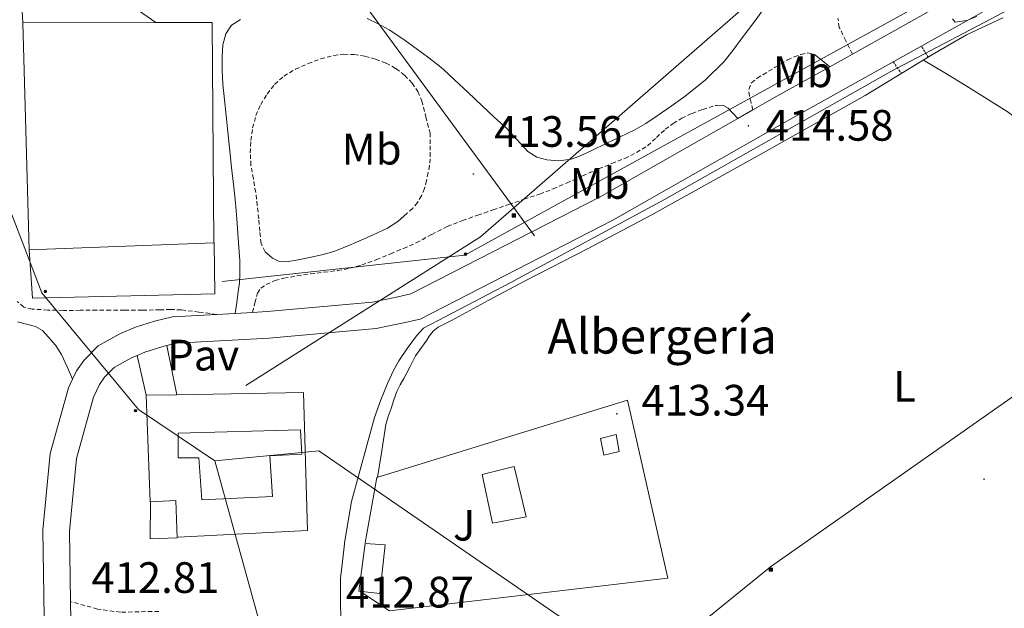
# Model space of a CAD drawing. Units: metres. Extents: x 548749 to 553225, y 4705077 to 4708079.
# Drawn here: x 551911 to 552136, y 4706259 to 4706393 of the extents above; entities that cross this region are included whole.
import ezdxf
from ezdxf.enums import TextEntityAlignment as Align

# ---------------------------------------------------------------- set-up
doc = ezdxf.new("R2010")
doc.units = ezdxf.units.M
doc.header["$MEASUREMENT"] = 0
doc.linetypes.add('TRAZOS', pattern=[0.75, 0.5, -0.25])
doc.linetypes.add('TRAZOSX2', pattern=[1.5, 1, -0.5])
for name, color, linetype, lineweight in [('Carátula', 7, 'Continuous', 5), ('Level 13', 5, 'Continuous', 0), ('Level 15', 1, 'Continuous', 0), ('Level 16', 1, 'Continuous', 0), ('Level 20', 19, 'Continuous', 0), ('Level 21', 19, 'Continuous', 0), ('Level 25', 1, 'Continuous', 0), ('Level 26', 92, 'Continuous', 0), ('Level 32', 19, 'Continuous', 0), ('Level 36', 19, 'Continuous', 40), ('Level 37', 92, 'Continuous', 0), ('Level 41', 19, 'Continuous', 0), ('Level 44', 19, 'Continuous', 0), ('Level 5', 36, 'Continuous', 0), ('Level 52', 1, 'Continuous', 13), ('Level 7', 1, 'Continuous', 0)]:
    doc.layers.add(name, color=color, linetype=linetype, lineweight=lineweight)
doc.styles.add('Arial', font='ARIAL.TTF', dxfattribs={"height": 0.2})

# ---------------------------------------------------------------- blocks, each defined once
blk = doc.blocks.new('5PELE')
at = {"layer": 'Carátula', "linetype": 'Continuous', "lineweight": 5}
h = blk.add_hatch(color=9, dxfattribs=at)
edge = h.paths.add_edge_path()
edge.add_arc((0, 0), 2.85, 359.999, 719.999)
at = {"layer": 'Carátula', "color": 252, "linetype": 'Continuous', "lineweight": 5}
blk.add_circle((0, 0, 0), 2.85, dxfattribs=at)
blk = doc.blocks.new('5TME')
at = {"layer": 'Carátula', "color": 250, "linetype": 'Continuous', "lineweight": 5}
for p, q in [((3.7, 3.8), (-3.7, -3.8)), ((-3.7, 3.7), (3.8, -3.8))]:
    blk.add_line(p, q, dxfattribs=at)
at = {"layer": 'Carátula', "color": 250, "linetype": 'Continuous', "lineweight": 5, "flags": 128}
blk.add_lwpolyline([(-3.7, -3.8), (3.8, -3.8), (3.8, 3.7), (-3.7, 3.7), (-3.7, -3.8)], dxfattribs=at)
blk = doc.blocks.new('5PATER')
at = {"layer": 'Carátula', "linetype": 'Continuous', "lineweight": 5}
h = blk.add_hatch(color=250, dxfattribs=at)
edge = h.paths.add_edge_path()
edge.add_ellipse((0, 0), major_axis=(-1.33, -1.34), ratio=0.999422, start_angle=0, end_angle=360)

msp = doc.modelspace()

# ---------------------------------------------------------------- linework, layer by layer
at = {"layer": 'Level 13', "color": 5, "linetype": 'Continuous', "lineweight": 0, "ltscale": 0.5}
msp.add_polyline3d([(551984.51, 4706256.51, 412.38), (551984.47, 4706259.74, 412.38), (551984.42, 4706261.97, 412.38), (551984.45, 4706265.41, 412.38), (551984.82, 4706268.5, 412.38), (551985.41, 4706273.9, 412.4), (551986.95, 4706282.91, 412.42), (551992.16, 4706302.02, 412.5), (551993.67, 4706306.08, 412.53), (551995.12, 4706309.82, 412.54), (551996.53, 4706312.75, 412.59), (551997.71, 4706315.01, 412.61), (551999.65, 4706317.79, 412.62), (552001.78, 4706320.64, 412.62), (552003.36, 4706322.4, 412.62), (552023.14, 4706332.77, 412.66), (552058.32, 4706351.78, 413.1), (552109.88, 4706380.93, 414.45), (552138.58, 4706396.02, 414.65)], dxfattribs=at)
at = {"layer": 'Level 15', "color": 20, "linetype": 'Continuous', "lineweight": 13}
msp.add_polyline3d([(551913.46, 4706340.32, 417.36), (551912.02, 4706392.05, 417.36), (551942.35, 4706392.11, 418.64), (551955.2, 4706392.13, 419.18), (551955.59, 4706341.86, 419.79), (551913.46, 4706340.32, 417.36)], dxfattribs=at)
at = {"layer": 'Level 15', "linetype": 'Continuous', "lineweight": 13}
for points in [[(552043.75, 4706297.28, 415.57), (552047.26, 4706298.16, 415.47), (552048, 4706294.3, 415.47), (552044.5, 4706293.47, 415.47), (552043.75, 4706297.28, 415.57)], [(552016.75, 4706289.07, 417.89), (552024.07, 4706290.9, 417.9), (552026.74, 4706279.44, 417.9), (552019.06, 4706277.98, 417.9), (552016.75, 4706289.07, 417.89)]]:
    msp.add_polyline3d(points, dxfattribs=at)
at = {"layer": 'Level 15', "color": 1, "linetype": 'Continuous', "lineweight": 0}
msp.add_polyline3d([(551941.09, 4706282.82, 415.82), (551946.88, 4706283.15, 415.82), (551947.2, 4706274.58, 415.82), (551941.07, 4706274.4, 415.82), (551941.09, 4706282.82, 415.82)], dxfattribs=at)
at = {"layer": 'Level 15', "color": 1, "linetype": 'Continuous', "lineweight": 13}
msp.add_polyline3d([(551990.08, 4706273.33, 415.22), (551994.59, 4706273.02, 415.22), (551993.41, 4706261.92, 415.22), (551988.63, 4706262.42, 415.22), (551990.08, 4706273.33, 415.22)], dxfattribs=at)
at = {"layer": 'Level 16', "color": 1, "linetype": 'Continuous', "lineweight": 13, "ltscale": 0.5}
msp.add_polyline3d([(551912.02, 4706392.05, 417.36), (551910.93, 4706409.91, 417.5), (551916.95, 4706409.76, 417.49), (551942.35, 4706392.11, 417.2)], dxfattribs=at)
at = {"layer": 'Level 20', "color": 19, "linetype": 'Continuous', "lineweight": 0, "ltscale": 0.5}
for points in [[(551955.62, 4706341.9, 413.95), (551955.78, 4706330.24, 413.94), (551914.23, 4706329.25, 413.89), (551913.47, 4706340.27, 413.89)], [(551940.11, 4706307.12, 413.1), (551947.14, 4706307.24, 413.11)], [(551941.02, 4706282.85, 413.1), (551940.11, 4706307.12, 413.1)], [(551947.14, 4706307.24, 413.11), (551976.03, 4706307.73, 413.12), (551976.9, 4706276.26, 413.12), (551947.44, 4706274.8, 413.09)], [(551990.07, 4706273.5, 413.18), (551992.74, 4706288.35, 413.2), (552049.89, 4706305.98, 413.39), (552059.06, 4706265.42, 413.25), (551995.62, 4706258, 413.17), (551988.82, 4706262.42, 413.09)]]:
    msp.add_polyline3d(points, dxfattribs=at)
at = {"layer": 'Level 21', "color": 19, "linetype": 'Continuous', "lineweight": 13}
for points in [[(551944.81, 4706318.44, 412.89), (551947.03, 4706318.98, 412.91), (551968.18, 4706320.14, 413.01), (551992.59, 4706322.34, 413.26), (551998.81, 4706323.64, 413.3), (552002.58, 4706324.51, 413.39), (552046.54, 4706347.04, 414.18), (552086.87, 4706370.01, 414.75), (552136.4, 4706397.64, 415.15), (552182.97, 4706424, 415.84), (552206.41, 4706436.76, 416.1), (552277.48, 4706476.92, 417.22), (552315.19, 4706501.95, 417.97), (552360.29, 4706533.31, 419.53), (552364.42, 4706533.55, 419.67), (552365.7, 4706533.23, 419.69), (552369.94, 4706532.58, 420.13)], [(551916.97, 4706251.55, 412.58), (551916.58, 4706276.37, 412.59), (551918.22, 4706293.84, 412.66), (551922.4, 4706308.82, 412.72), (551923.36, 4706310.8, 412.74), (551924.26, 4706312.66, 412.75), (551925.97, 4706315.12, 412.77), (551929.15, 4706318.37, 412.77), (551934.11, 4706321.11, 412.8), (551937.73, 4706322.64, 412.86), (551942.03, 4706324.02, 412.88), (551946.15, 4706325.01, 412.91), (551956.17, 4706325.56, 412.96), (551960.43, 4706325.79, 412.97), (551964.34, 4706326.01, 412.99), (551967.75, 4706326.19, 413.01), (551991.7, 4706328.35, 413.26), (551997.51, 4706329.57, 413.3), (552000.48, 4706330.26, 413.39), (552043.65, 4706352.38, 414.18), (552075.02, 4706370.24, 414.62), (552078.48, 4706372.22, 414.67), (552083.89, 4706375.3, 414.75), (552095.99, 4706382.04, 414.85), (552101.16, 4706384.93, 414.89), (552119.15, 4706394.96, 415.04)], [(551938.04, 4706316.18, 412.83), (551939.84, 4706316.95, 412.86), (551943.67, 4706318.17, 412.88), (551944.81, 4706318.44, 412.89)], [(551923.79, 4706208.19, 412.33), (551923.04, 4706251.66, 412.58), (551922.91, 4706260.08, 412.58), (551922.65, 4706276.13, 412.59), (551924.22, 4706292.73, 412.66), (551928.1, 4706306.66, 412.72), (551929.51, 4706309.59, 412.75), (551930.66, 4706311.24, 412.77), (551932.86, 4706313.49, 412.77), (551936.77, 4706315.64, 412.8), (551938.04, 4706316.18, 412.83)]]:
    msp.add_polyline3d(points, dxfattribs=at)
at = {"layer": 'Level 21', "color": 19, "linetype": 'Continuous', "lineweight": 0}
for points in [[(552082.31, 4706397.18, 415.28), (552079.1, 4706392.7, 415.2), (552075.81, 4706388.3, 415.12), (552073.88, 4706385.75, 415.07), (552071.89, 4706383.25, 415.01), (552067.69, 4706379.01, 414.84), (552063, 4706375.3, 414.67), (552059.83, 4706373.02, 414.59), (552056.61, 4706370.83, 414.54), (552054.04, 4706369.12, 414.53), (552051.38, 4706367.58, 414.53), (552048.21, 4706366.05, 414.54), (552045.04, 4706364.53, 414.56), (552041.91, 4706363.03, 414.56), (552038.77, 4706361.54, 414.56), (552037.03, 4706360.92, 414.55), (552034.23, 4706360.59, 414.52), (552031.46, 4706360.8, 414.48), (552029.17, 4706361.44, 414.4), (552027.12, 4706362.74, 414.34), (552024.69, 4706365.35, 414.32), (552022.34, 4706367.92, 414.34), (552019.48, 4706370.56, 414.37), (552016.63, 4706373.22, 414.4), (552013.53, 4706376.14, 414.4), (552010.43, 4706379.07, 414.4), (552008.89, 4706380.52, 414.4), (552007.31, 4706381.92, 414.4), (552004.55, 4706384.09, 414.4), (552001.7, 4706386.16, 414.4), (551998.67, 4706388.37, 414.41), (551995.55, 4706390.46, 414.42), (551993.06, 4706391.82, 414.42), (551990.48, 4706393.01, 414.42)], [(551961.62, 4706392.77, 414.14), (551959.62, 4706391.52, 414.14), (551958.27, 4706389.54, 414.13), (551957.59, 4706387.01, 414.09), (551957.43, 4706384.45, 414.06), (551957.43, 4706381.26, 414.06), (551957.6, 4706378.08, 414.06), (551957.99, 4706374.47, 414.06), (551958.37, 4706370.85, 414.06), (551958.74, 4706367.2, 414.06), (551959.11, 4706363.55, 414.05), (551959.61, 4706359.07, 413.98), (551960.11, 4706354.59, 413.89), (551960.46, 4706350.97, 413.81), (551960.77, 4706347.34, 413.74), (551961.03, 4706344.09, 413.7), (551961.27, 4706340.83, 413.66), (551961.45, 4706337.83, 413.62), (551961.51, 4706334.82, 413.58), (551961.39, 4706332.79, 413.62), (551961.14, 4706330.78, 413.55), (551960.78, 4706328.29, 413.26), (551960.43, 4706325.79, 412.97)], [(552091.02, 4706385.2, 414.7), (552092.53, 4706384.82, 414.7), (552094.26, 4706383.43, 414.77), (552095.99, 4706382.04, 414.85)], [(552070.11, 4706373.23, 414.62), (552071.61, 4706373.25, 414.69), (552072.82, 4706372.61, 414.7), (552073.92, 4706371.43, 414.66), (552075.02, 4706370.24, 414.62)], [(551999.67, 4706348.61, 414), (551997.48, 4706346.78, 413.98), (551995.12, 4706345.25, 413.98), (551991.88, 4706343.7, 413.92), (551988.59, 4706342.26, 413.86), (551985.78, 4706341.02, 413.84), (551982.91, 4706339.9, 413.82), (551980.17, 4706339.17, 413.77), (551977.39, 4706338.56, 413.73), (551974.77, 4706337.97, 413.72), (551972.13, 4706337.52, 413.71), (551970.29, 4706337.72, 413.7), (551968.93, 4706338.35, 413.7), (551967.23, 4706339.84, 413.69)], [(551923.36, 4706310.8, 412.74), (551922.1, 4706313.62, 412.93), (551920.85, 4706316.43, 413.12), (551919.49, 4706318.56, 413.25), (551917.76, 4706320.48, 413.3), (551916.46, 4706321.88, 413.27), (551914.9, 4706322.82, 413.25), (551912.83, 4706323.35, 413.21), (551910.77, 4706323.87, 413.18)]]:
    msp.add_polyline3d(points, dxfattribs=at)
at = {"layer": 'Level 21', "color": 19, "linetype": 'TRAZOSX2', "lineweight": 0}
for points in [[(552101.16, 4706384.93, 414.89), (552099.66, 4706387.96, 415.02), (552098.17, 4706390.99, 415.15), (552097.85, 4706393.14, 415.18)], [(551967.23, 4706339.84, 413.69), (551966.32, 4706341.74, 413.68), (551966.02, 4706344.55, 413.67), (551965.81, 4706347.36, 413.66), (551965.47, 4706350.38, 413.67), (551965.11, 4706353.39, 413.68), (551964.57, 4706356.48, 413.68), (551964.02, 4706359.55, 413.68), (551963.87, 4706362.38, 413.68), (551964.02, 4706365.22, 413.68), (551964.41, 4706368.07, 413.68), (551965.15, 4706370.88, 413.68), (551966.24, 4706373.42, 413.71), (551967.7, 4706375.79, 413.76), (551969.42, 4706378.02, 413.79), (551971.51, 4706379.89, 413.82), (551974.2, 4706381.49, 413.87), (551977.04, 4706382.75, 413.92), (551979.93, 4706383.83, 413.98), (551982.88, 4706384.62, 414.03), (551985.2, 4706384.89, 414.07), (551987.52, 4706384.8, 414.1), (551990, 4706384.42, 414.11), (551992.45, 4706383.76, 414.11), (551994.82, 4706382.85, 414.11), (551997.06, 4706381.63, 414.11), (551999.06, 4706380.12, 414.11), (552000.75, 4706378.27, 414.11), (552002.07, 4706376.36, 414.1), (552002.95, 4706374.27, 414.11), (552003.9, 4706370.62, 414.27), (552004.85, 4706366.96, 414.48), (552004.86, 4706364.02, 414.44), (552004.87, 4706361.07, 414.4), (552004.72, 4706359.48, 414.38), (552004.43, 4706357.89, 414.35), (552004.06, 4706356.08, 414.32), (552003.57, 4706354.29, 414.27), (552002.92, 4706352.62, 414.2), (552002, 4706351.07, 414.13), (552000.91, 4706349.77, 414.06), (551999.67, 4706348.61, 414)], [(552078.48, 4706372.22, 414.67), (552078.08, 4706373.78, 414.69), (552077.68, 4706375.34, 414.7), (552077.52, 4706376.88, 414.71), (552078.12, 4706378.35, 414.7), (552079.41, 4706379.42, 414.7), (552080.77, 4706380.21, 414.7), (552083.55, 4706381.91, 414.7), (552086.37, 4706383.57, 414.7), (552087.85, 4706384.27, 414.7), (552089.38, 4706384.83, 414.7), (552091.02, 4706385.2, 414.7)], [(551964.34, 4706326.01, 412.99), (551964.93, 4706328.21, 413.26), (551965.52, 4706330.42, 413.52), (551966.28, 4706331.56, 413.56), (551967.51, 4706332.37, 413.54), (551969.49, 4706333.26, 413.56), (551971.54, 4706333.82, 413.58), (551974.55, 4706334.34, 413.6), (551977.57, 4706334.8, 413.62), (551980.67, 4706335.17, 413.62), (551983.78, 4706335.55, 413.63), (551986.56, 4706336.07, 413.68), (551989.28, 4706336.83, 413.74), (551992.59, 4706338.04, 413.8), (551995.86, 4706339.36, 413.82), (551998.79, 4706340.6, 413.82), (552001.7, 4706341.89, 413.82), (552005.23, 4706343.79, 413.82), (552008.79, 4706345.62, 413.82), (552012.24, 4706346.95, 413.91), (552015.73, 4706348.19, 414.05), (552019.25, 4706349.4, 414.18), (552022.77, 4706350.61, 414.26), (552026.3, 4706351.81, 414.26), (552029.83, 4706353.01, 414.26), (552032.94, 4706354.2, 414.26), (552036, 4706355.5, 414.26), (552039.65, 4706357.12, 414.37), (552043.3, 4706358.75, 414.48), (552046.27, 4706359.95, 414.48), (552049.25, 4706361.14, 414.48), (552051.92, 4706362.44, 414.49), (552054.43, 4706364.02, 414.5), (552056.48, 4706365.87, 414.5), (552058.48, 4706367.78, 414.5), (552060.31, 4706369.08, 414.5), (552062.23, 4706370.27, 414.5), (552064.59, 4706371.4, 414.5), (552067.03, 4706372.3, 414.5), (552070.11, 4706373.23, 414.62)], [(551956.17, 4706325.56, 412.96), (551952.16, 4706326.08, 413.16), (551948.15, 4706326.59, 413.36), (551945.72, 4706326.68, 413.38), (551943.28, 4706326.59, 413.34), (551939.23, 4706326.55, 413.34), (551935.17, 4706326.51, 413.34), (551932.01, 4706326.51, 413.34), (551928.85, 4706326.5, 413.34), (551925.05, 4706326.49, 413.34), (551921.25, 4706326.48, 413.33), (551917.68, 4706326.56, 413.33), (551914.11, 4706326.77, 413.33), (551912.24, 4706327.24, 413.33), (551910.71, 4706328.53, 413.33)], [(551943.01, 4706257.85, 412.41), (551934.29, 4706257.65, 412.4), (551929.05, 4706258.37, 412.49), (551922.91, 4706260.08, 412.56)]]:
    msp.add_polyline3d(points, dxfattribs=at)
at = {"layer": 'Level 21', "color": 1, "linetype": 'TRAZOS', "lineweight": 0}
for points in [[(552118.42, 4706384.19, 414.71), (552116.89, 4706386.76, 414.99)], [(552110.44, 4706383.15, 414.94), (552112.33, 4706380.48, 414.57)]]:
    msp.add_polyline3d(points, dxfattribs=at)
at = {"layer": 'Level 25', "color": 1, "linetype": 'Continuous', "lineweight": 0}
for points in [[(551944.81, 4706318.44, 412.89), (551947.14, 4706307.24, 413.11)], [(551940.11, 4706307.12, 413.1), (551938.04, 4706316.18, 412.83)]]:
    msp.add_polyline3d(points, dxfattribs=at)
at = {"layer": 'Level 32', "color": 6, "linetype": 'Continuous', "lineweight": 0, "ltscale": 0.5}
for points in [[(552253.19, 4706970.36, 436.04), (552259.31, 4706834.71, 430.26), (552260.52, 4706722.87, 425.16), (552265.49, 4706570.62, 419.84), (552227.69, 4706536.75, 418.54), (552182.44, 4706485.25, 416.63), (552097.35, 4706413.82, 415.02), (552016.33, 4706343.22, 413.82), (551962.86, 4706309.37, 413.07)], [(552028.66, 4706343.47, 413.89), (551919.84, 4706491.73, 414.72), (551844.14, 4706598.45, 416.42)], [(552401.42, 4706549, 420.75), (552383.15, 4706553.06, 420.84), (552272.15, 4706480.63, 417.34), (552153.04, 4706416.32, 415.41), (552012.77, 4706339.04, 413.69), (551957.45, 4706333.06, 413.44)], [(551955.77, 4706292.2, 412.96), (551938.39, 4706303.87, 413), (551916.37, 4706330.45, 413.34), (551902.7, 4706365.76, 413.26), (551855.99, 4706390.45, 413), (551798.56, 4706407.16, 413.08), (551743.87, 4706425.95, 413.21), (551675.3, 4706447.44, 413.68)], [(552289.31, 4706413.32, 416.6), (552082.51, 4706267.99, 412.49), (551984.44, 4706188.48, 412.52), (551883.77, 4706174.82, 412.13), (551792.27, 4706168.83, 411.46), (551563.37, 4706115.51, 412.57)], [(551955.77, 4706292.2, 412.96), (551979.47, 4706294.46, 413.17), (552084.23, 4706222.39, 413.33), (552158.03, 4706094.49, 414.37), (552238.35, 4705957.75, 413.36), (552314.39, 4705827, 415), (552376.47, 4705725.09, 415.69), (552443.98, 4705600.52, 417.51), (552509.16, 4705498.04, 424.07)], [(551825.66, 4705503.15, 419.99), (551851.15, 4705644.51, 410.91), (551893.01, 4705796.63, 410.42), (551934.57, 4705933.64, 410.97), (551957.95, 4706066.67, 411.86), (551984.44, 4706188.48, 412.52), (551955.77, 4706292.2, 412.96)]]:
    msp.add_polyline3d(points, dxfattribs=at)
at = {"layer": 'Level 32', "color": 19, "linetype": 'Continuous', "lineweight": 0}
msp.add_polyline3d([(551947.43, 4706298.51, 412.99), (551975.3, 4706299.25, 413.12), (551975.6, 4706293.68, 413.14), (551968.32, 4706293.3, 413.08), (551968.9, 4706284.03, 412.95), (551952.83, 4706283.26, 412.82), (551952.12, 4706292.83, 412.95), (551947.39, 4706292.83, 412.92), (551947.43, 4706298.51, 412.99)], dxfattribs=at)
at = {"layer": 'Level 36', "color": 92, "linetype": 'Continuous', "lineweight": 0}
for points in [[(551992.91, 4706288.41, 413.2), (551993.83, 4706294.42, 413.12), (551994.74, 4706300.43, 413.04), (551995.29, 4706302.3, 413.07), (551996, 4706304.13, 413.14), (551996.6, 4706306.06, 413.17), (551997.28, 4706307.95, 413.22), (551998.05, 4706309.48, 413.26), (551998.87, 4706310.98, 413.31), (552000.21, 4706313.53, 413.36), (552001.57, 4706316.08, 413.39), (552002.5, 4706317.47, 413.4), (552003.51, 4706318.82, 413.41), (552004.1, 4706319.71, 413.42), (552004.69, 4706320.61, 413.44), (552005.59, 4706321.76, 413.44), (552006.72, 4706322.66, 413.44), (552008.22, 4706323.42, 413.46), (552009.71, 4706324.18, 413.5), (552018.12, 4706328.71, 413.89), (552026.55, 4706333.22, 414.21), (552040.87, 4706340.6, 414.16), (552055.14, 4706348.08, 414.05), (552079.63, 4706361.71, 414.13), (552104.05, 4706375.44, 414.38), (552119.41, 4706384.79, 414.73), (552127.2, 4706389.31, 414.93), (552135.45, 4706393.22, 415.14)], [(552206.51, 4706264.26, 414.62), (552203.11, 4706273.3, 414.77), (552199.72, 4706282.35, 414.93), (552192.88, 4706297.77, 414.85), (552186.05, 4706313.18, 414.77), (552182.7, 4706321.68, 414.82), (552179.49, 4706330.24, 414.9), (552178.57, 4706332.36, 414.9), (552177.46, 4706334.4, 414.9), (552176.12, 4706336.24, 414.9), (552174.61, 4706337.94, 414.9), (552172.82, 4706339.85, 414.88), (552170.97, 4706341.71, 414.86), (552165.47, 4706346.88, 414.86), (552159.93, 4706352, 414.85), (552152.64, 4706358.67, 414.82), (552145.21, 4706365.18, 414.78), (552136.41, 4706371.8, 414.8), (552127.11, 4706377.7, 414.78), (552122.24, 4706380.62, 414.73), (552117.36, 4706383.55, 414.68)]]:
    msp.add_polyline3d(points, dxfattribs=at)
at = {"layer": 'Level 5', "color": 36, "linetype": 'Continuous', "lineweight": 0}
msp.add_polyline3d([(552129.54, 4706393.48, 415.01), (552127.28, 4706392.57, 415.01), (552124.59, 4706392.18, 415.01), (552123.95, 4706392.94, 415.01)], dxfattribs=at)
at = {"layer": 'Level 52', "color": 1, "linetype": 'Continuous', "lineweight": 13}
for points in [[(551913.46, 4706340.32, 417.36), (551912.02, 4706392.05, 417.36), (551942.35, 4706392.11, 418.64), (551955.2, 4706392.13, 419.18), (551955.59, 4706341.86, 419.79), (551913.46, 4706340.32, 417.36)], [(552043.75, 4706297.28, 415.57), (552047.26, 4706298.16, 415.47), (552048, 4706294.3, 415.47), (552044.5, 4706293.47, 415.47), (552043.75, 4706297.28, 415.57)], [(552016.75, 4706289.07, 417.89), (552024.07, 4706290.9, 417.9), (552026.74, 4706279.44, 417.9), (552019.06, 4706277.98, 417.9), (552016.75, 4706289.07, 417.89)]]:
    msp.add_polyline3d(points, close=True, dxfattribs=at)
at = {"layer": 'Level 52', "color": 1, "linetype": 'Continuous', "lineweight": 0}
for points in [[(551941.09, 4706282.82, 415.82), (551946.88, 4706283.15, 415.82), (551947.2, 4706274.58, 415.82), (551941.07, 4706274.4, 415.82), (551941.09, 4706282.82, 415.82)], [(551990.08, 4706273.33, 415.22), (551994.59, 4706273.02, 415.22), (551993.41, 4706261.92, 415.22), (551988.63, 4706262.42, 415.22), (551990.08, 4706273.33, 415.22)]]:
    msp.add_polyline3d(points, close=True, dxfattribs=at)

# ---------------------------------------------------------------- block references
at = {"layer": 'Level 32', "color": 19, "linetype": 'Continuous', "lineweight": 0, "xscale": 0.09999983015004542, "yscale": 0.09999983015004542}
for p in [(552023.95, 4706348.11, 414.12), (552082.55, 4706267.36, 412.49), (552082.55, 4706267.36, 412.49)]:
    msp.add_blockref('5TME', p, dxfattribs=at)
at = {"layer": 'Level 32', "color": 252, "linetype": 'Continuous', "lineweight": 0, "xscale": 0.09999983015004542, "yscale": 0.09999983015004542}
for p in [(552012.94, 4706339.3, 413.69), (551917.12, 4706330.78, 413.35), (551937.68, 4706303.6, 412.99)]:
    msp.add_blockref('5PELE', p, dxfattribs=at)
at = {"layer": 'Level 7', "color": 19, "linetype": 'Continuous', "lineweight": 0, "xscale": 0.09999983015004542, "yscale": 0.09999983015004542}
for p in [(552077.43, 4706368.57, 414.59), (552014.74, 4706357.58, 413.57), (552047.45, 4706302.89, 413.34), (552131.17, 4706287.99, 413.94)]:
    msp.add_blockref('5PATER', p, dxfattribs=at)

# ---------------------------------------------------------------- texts
at = {"layer": 'Level 26', "color": 19, "linetype": 'Continuous', "lineweight": 0, "style": 'Arial'}
msp.add_text('Pav', height=7, dxfattribs=at).set_placement((551953.13, 4706316.28, 412.74), align=Align.MIDDLE_CENTER)
at = {"layer": 'Level 26', "color": 92, "linetype": 'Continuous', "lineweight": 0, "style": 'Arial'}
msp.add_text('J', height=7, dxfattribs=at).set_placement((552012.64, 4706277.5, 413.17), align=Align.MIDDLE_CENTER)
at = {"layer": 'Level 37', "color": 92, "linetype": 'Continuous', "lineweight": 0, "style": 'Arial'}
for s, p in [('Mb', (552089.84, 4706380.87, 414.76)), ('Mb', (551991.54, 4706363.24, 414.16)), ('Mb', (552043.52, 4706355.42, 414.31)), ('L', (552113.06, 4706309.16, 413.3))]:
    msp.add_text(s, height=7, dxfattribs=at).set_placement(p, align=Align.MIDDLE_CENTER)
at = {"layer": 'Level 41', "color": 19, "linetype": 'Continuous', "lineweight": 0, "style": 'Arial'}
for s, p in [('413.56', (552019.51, 4706361.58, 413.57)), ('414.58', (552081.38, 4706362.98, 414.59)), ('413.34', (552053.05, 4706300.31, 413.34)), ('412.81', (551927.64, 4706259.87, 412.82)), ('412.87', (551985.68, 4706256.54, 412.88))]:
    msp.add_text(s, height=7, dxfattribs=at).set_placement(p, align=Align.BOTTOM_LEFT)
at = {"layer": 'Level 44', "color": 19, "linetype": 'Continuous', "lineweight": 0, "style": 'Arial'}
msp.add_text('Albergería', height=8, dxfattribs=at).set_placement((552031.61, 4706314.12, 413.39), align=Align.BOTTOM_LEFT)

doc.saveas('drawing.dxf')
